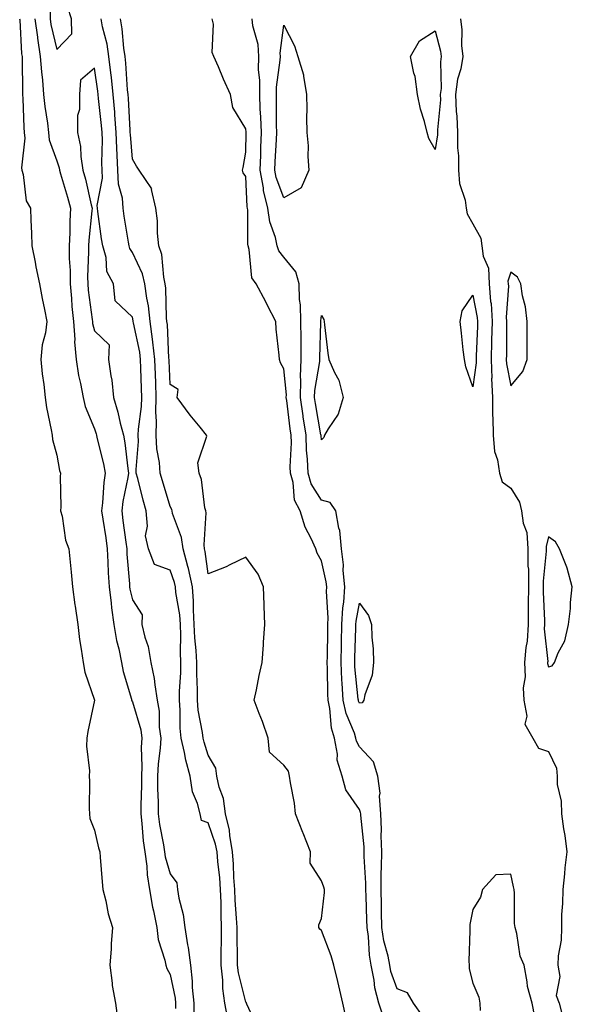
# Model space of a CAD drawing. Units: inches. Extents: x 952643 to 955283, y 7369178 to 7371818.
# Drawn here: x 953958 to 954104, y 7370372 to 7370632 of the extents above; entities that cross this region are included whole.
import ezdxf

# ---------------------------------------------------------------- set-up
doc = ezdxf.new("R2010")
doc.units = ezdxf.units.IN
doc.header["$MEASUREMENT"] = 0
doc.layers.add('Contour_95267369', color=7, linetype='Continuous', true_color=0x2bb04a)

msp = doc.modelspace()

# ---------------------------------------------------------------- linework, layer by layer
at = {"layer": 'Contour_95267369'}
for points in [[(953968.05, 7370623.82, 3358), (953972.01, 7370627.97, 3358), (953971.95, 7370631.92, 3358), (953971.01, 7370634.88, 3358), (953970.08, 7370639.89, 3358), (953969.55, 7370641.92, 3358), (953969.18, 7370643.05, 3358), (953968.05, 7370649.35, 3358), (953967.08, 7370642.89, 3358), (953967.06, 7370641.92, 3358), (953967.06, 7370640.94, 3358), (953966.34, 7370633.63, 3358), (953966.34, 7370631.92, 3358), (953966.54, 7370630.41, 3358)], [(954028.05, 7370584.64, 3353), (954026.09, 7370589.96, 3353), (954025.74, 7370591.92, 3353), (954025.81, 7370594.15, 3353), (954026.16, 7370600.02, 3353), (954026.22, 7370601.92, 3353), (954026.16, 7370603.82, 3353), (954026.17, 7370610.05, 3353), (954026.11, 7370611.92, 3353), (954026.14, 7370613.84, 3353), (954027.15, 7370621.02, 3353), (954027.16, 7370621.92, 3353), (954027.1, 7370622.86, 3353), (954028.05, 7370630.24, 3353), (954030.93, 7370624.8, 3353), (954031.75, 7370621.92, 3353), (954033.26, 7370617.12, 3353), (954033.24, 7370616.73, 3353), (954034.11, 7370611.92, 3353), (954034.12, 7370608, 3353), (954034.11, 7370605.86, 3353), (954034.12, 7370601.92, 3353), (954034.47, 7370598.33, 3353), (954034.45, 7370595.53, 3353), (954034.72, 7370591.92, 3353), (954032.69, 7370587.28, 3353)], [(954068.05, 7370597.42, 3353), (954066.44, 7370600.31, 3353), (954065.92, 7370601.92, 3353), (954065.22, 7370604.75, 3353), (954064.19, 7370608.06, 3353), (954063.38, 7370611.92, 3353), (954062.8, 7370616.66, 3353), (954062.44, 7370617.52, 3353), (954061.55, 7370621.92, 3353), (954063.91, 7370626.06, 3353), (954068.05, 7370628.73, 3353), (954069.52, 7370623.4, 3353), (954069.69, 7370621.92, 3353), (954069.45, 7370620.53, 3353), (954069.62, 7370613.49, 3353), (954069.42, 7370611.92, 3353), (954069.47, 7370610.5, 3353), (954068.71, 7370602.58, 3353), (954068.73, 7370601.92, 3353), (954068.73, 7370601.24, 3353)], [(954088.05, 7370534.94, 3355), (954091.25, 7370538.72, 3355), (954092.42, 7370541.92, 3355), (954092.42, 7370546.29, 3355), (954092.41, 7370547.56, 3355), (954092.42, 7370551.92, 3355), (954091.95, 7370555.81, 3355), (954091.18, 7370558.78, 3355), (954090.71, 7370561.92, 3355), (954089.83, 7370563.69, 3355), (954088.05, 7370564.95, 3355), (954087.32, 7370562.65, 3355), (954087.36, 7370561.92, 3355), (954087.41, 7370561.28, 3355), (954086.87, 7370553.1, 3355), (954086.94, 7370551.92, 3355), (954086.92, 7370550.78, 3355), (954086.9, 7370543.07, 3355), (954086.87, 7370541.92, 3355), (954086.9, 7370540.77, 3355)], [(954078.05, 7370534.68, 3353), (954076.17, 7370540.03, 3353), (954075.8, 7370541.92, 3353), (954075.51, 7370544.46, 3353), (954075, 7370548.87, 3353), (954074.66, 7370551.92, 3353), (954075.18, 7370554.79, 3353), (954078.05, 7370558.91, 3353), (954079.19, 7370553.06, 3353), (954079.26, 7370551.92, 3353), (954079.23, 7370550.74, 3353), (954078.9, 7370542.77, 3353), (954078.88, 7370541.92, 3353), (954078.9, 7370541.07, 3353)], [(954038.05, 7370520.67, 3353), (954037.92, 7370521.79, 3353), (954037.92, 7370521.92, 3353), (954037.89, 7370522.07, 3353), (954036.44, 7370530.31, 3353), (954036.2, 7370531.92, 3353), (954036.26, 7370533.71, 3353), (954037.56, 7370541.44, 3353), (954037.58, 7370541.92, 3353), (954037.58, 7370542.39, 3353), (954037.86, 7370551.73, 3353), (954037.86, 7370551.92, 3353), (954037.85, 7370552.11, 3353), (954038.05, 7370553.51, 3353), (954038.63, 7370552.49, 3353), (954038.74, 7370551.92, 3353), (954038.86, 7370551.11, 3353), (954039.73, 7370543.6, 3353), (954039.99, 7370541.92, 3353), (954041.44, 7370538.53, 3353), (954042.63, 7370536.5, 3353), (954043.74, 7370531.92, 3353), (954042.48, 7370527.49, 3353), (954039.77, 7370523.64, 3353), (954038.8, 7370521.92, 3353), (954038.61, 7370521.36, 3353)], [(954098.05, 7370460.71, 3355), (954098.97, 7370461, 3355), (954099.6, 7370461.92, 3355), (954100.58, 7370464.45, 3355), (954102.33, 7370467.64, 3355), (954103.29, 7370471.92, 3355), (954103.85, 7370476.12, 3355), (954103.87, 7370477.74, 3355), (954104.32, 7370481.92, 3355), (954102.98, 7370486.85, 3355), (954102.84, 7370487.12, 3355), (954100.97, 7370491.92, 3355), (954099.91, 7370493.78, 3355), (954098.05, 7370495.05, 3355), (954097.42, 7370492.55, 3355), (954097.45, 7370491.92, 3355), (954097.45, 7370491.33, 3355), (954096.58, 7370483.39, 3355), (954096.59, 7370481.92, 3355), (954096.58, 7370480.45, 3355), (954096.95, 7370473.02, 3355), (954096.95, 7370471.92, 3355), (954096.88, 7370470.75, 3355), (954097.81, 7370462.17, 3355), (954097.79, 7370461.92, 3355), (954097.8, 7370461.66, 3355)], [(954048.05, 7370451.13, 3353), (954047.82, 7370451.68, 3353), (954047.77, 7370451.92, 3353), (954047.75, 7370452.23, 3353), (954046.86, 7370460.73, 3353), (954046.8, 7370461.92, 3353), (954046.83, 7370463.14, 3353), (954047.08, 7370470.96, 3353), (954047.11, 7370471.92, 3353), (954047.15, 7370472.81, 3353), (954048.05, 7370477.54, 3353), (954050.48, 7370474.35, 3353), (954051.21, 7370471.92, 3353), (954051.33, 7370468.63, 3353), (954051.66, 7370465.53, 3353), (954051.78, 7370461.92, 3353), (954051.39, 7370458.58, 3353), (954049.52, 7370453.4, 3353), (954049.26, 7370451.92, 3353), (954048.74, 7370451.23, 3353)]]:
    msp.add_polyline3d(points, close=True, dxfattribs=at)
for points in [[(953958.26, 7370631.92, 3356), (953958.29, 7370631.67, 3356), (953958.77, 7370622.65, 3356), (953958.89, 7370621.92, 3356), (953958.95, 7370621.02, 3356), (953958.97, 7370612.84, 3356), (953959.05, 7370611.92, 3356), (953959.14, 7370610.83, 3356), (953959.34, 7370603.21, 3356), (953959.48, 7370601.92, 3356), (953959.63, 7370600.34, 3356), (953958.71, 7370592.59, 3356), (953958.82, 7370591.92, 3356), (953959.17, 7370590.79, 3356), (953959.99, 7370583.87, 3356), (953961.11, 7370581.92, 3356), (953961.21, 7370578.76, 3356), (953961.39, 7370575.26, 3356), (953961.5, 7370571.92, 3356), (953962.32, 7370567.65, 3356), (953962.5, 7370566.38, 3356), (953963.47, 7370561.92, 3356), (953964.19, 7370558.06, 3356), (953964.8, 7370555.17, 3356), (953965.43, 7370551.92, 3356), (953965.1, 7370548.97, 3356), (953964.18, 7370545.79, 3356), (953963.89, 7370541.92, 3356), (953964.24, 7370538.12, 3356), (953964.69, 7370535.28, 3356), (953965.04, 7370531.92, 3356), (953965.39, 7370529.26, 3356), (953966.6, 7370523.37, 3356), (953966.82, 7370521.92, 3356), (953966.96, 7370520.82, 3356), (953968.05, 7370516.65, 3356), (953968.76, 7370512.63, 3356), (953969.07, 7370511.92, 3356), (953968.99, 7370510.98, 3356), (953969.14, 7370503.02, 3356), (953969.08, 7370501.92, 3356), (953969.46, 7370500.52, 3356), (953970.37, 7370494.24, 3356), (953971.26, 7370491.92, 3356), (953971.6, 7370488.36, 3356), (953971.85, 7370485.72, 3356), (953972.22, 7370481.92, 3356), (953972.86, 7370477.1, 3356), (953972.9, 7370476.77, 3356), (953973.59, 7370471.92, 3356), (953974.1, 7370467.98, 3356), (953974.53, 7370465.43, 3356), (953975.03, 7370461.92, 3356), (953975.49, 7370459.36, 3356), (953978.05, 7370451.92, 3356), (953976.3, 7370443.67, 3356), (953976.02, 7370441.92, 3356), (953975.96, 7370439.84, 3356), (953976.68, 7370433.28, 3356), (953976.63, 7370431.92, 3356), (953976.69, 7370430.56, 3356), (953976.63, 7370423.34, 3356), (953976.69, 7370421.92, 3356), (953976.8, 7370420.67, 3356), (953978.05, 7370417.65, 3356), (953979.09, 7370412.95, 3356), (953979.41, 7370411.92, 3356), (953979.51, 7370410.46, 3356), (953980.08, 7370403.95, 3356), (953980.22, 7370401.92, 3356), (953980.99, 7370398.98, 3356), (953981.67, 7370395.54, 3356), (953982.8, 7370391.92, 3356), (953982.41, 7370387.57, 3356), (953982.42, 7370386.28, 3356), (953982.07, 7370381.92, 3356), (953982.73, 7370377.24, 3356), (953982.75, 7370376.62, 3356), (953983.58, 7370371.92, 3356), (953984.09, 7370367.96, 3356)], [(953962.31, 7370631.92, 3357), (953962.94, 7370627.03, 3357), (953962.95, 7370626.82, 3357), (953963.7, 7370621.92, 3357), (953963.99, 7370617.86, 3357), (953964.29, 7370615.67, 3357), (953964.58, 7370611.92, 3357), (953964.88, 7370608.75, 3357), (953965.63, 7370604.34, 3357), (953965.88, 7370601.92, 3357), (953966.08, 7370599.94, 3357), (953968.05, 7370594.41, 3357), (953968.66, 7370592.53, 3357), (953968.75, 7370591.92, 3357), (953969.02, 7370590.95, 3357), (953970.93, 7370584.8, 3357), (953971.66, 7370581.92, 3357), (953971.48, 7370578.49, 3357), (953971.49, 7370575.36, 3357), (953971.32, 7370571.92, 3357), (953971.37, 7370568.6, 3357), (953971.58, 7370565.45, 3357), (953971.62, 7370561.92, 3357), (953971.98, 7370558, 3357), (953972.07, 7370555.95, 3357), (953972.46, 7370551.92, 3357), (953972.8, 7370547.18, 3357), (953972.74, 7370546.61, 3357), (953973.21, 7370541.92, 3357), (953973.85, 7370537.72, 3357), (953974.36, 7370535.61, 3357), (953975.02, 7370531.92, 3357), (953975.6, 7370529.47, 3357), (953978.05, 7370523.61, 3357), (953978.45, 7370522.33, 3357), (953978.56, 7370521.92, 3357), (953978.68, 7370521.29, 3357), (953980.45, 7370514.33, 3357), (953980.87, 7370511.92, 3357), (953980.51, 7370509.46, 3357), (953980.17, 7370504.04, 3357), (953979.91, 7370501.92, 3357), (953980.22, 7370499.76, 3357), (953980.99, 7370494.86, 3357), (953981.4, 7370491.92, 3357), (953981.59, 7370488.38, 3357), (953981.67, 7370485.55, 3357), (953981.89, 7370481.92, 3357), (953982.44, 7370477.53, 3357), (953982.49, 7370476.37, 3357), (953983.18, 7370471.92, 3357), (953983.83, 7370467.7, 3357), (953984.47, 7370465.5, 3357), (953985.17, 7370461.92, 3357), (953985.64, 7370459.5, 3357), (953987.78, 7370452.19, 3357), (953987.84, 7370451.92, 3357), (953987.87, 7370451.75, 3357), (953988.05, 7370451.51, 3357), (953990.26, 7370444.13, 3357), (953990.55, 7370441.92, 3357), (953990.41, 7370439.55, 3357), (953990.59, 7370434.46, 3357), (953990.47, 7370431.92, 3357), (953990.47, 7370429.5, 3357), (953990.25, 7370424.12, 3357), (953990.26, 7370421.92, 3357), (953990.58, 7370419.39, 3357), (953990.94, 7370414.81, 3357), (953991.36, 7370411.92, 3357), (953991.89, 7370408.08, 3357), (953991.92, 7370405.78, 3357), (953992.61, 7370401.92, 3357), (953993.39, 7370397.26, 3357), (953993.63, 7370396.34, 3357), (953994.49, 7370391.92, 3357), (953994.85, 7370388.72, 3357), (953996.67, 7370383.29, 3357), (953996.91, 7370381.92, 3357), (953997.17, 7370381.04, 3357), (953998.05, 7370379.5, 3357), (953999.36, 7370373.23, 3357), (953999.48, 7370371.92, 3357), (953999.48, 7370370.5, 3357)], [(954021.31, 7370365.18, 3357), (954018.3, 7370371.67, 3357), (954018.24, 7370371.92, 3357), (954018.19, 7370372.06, 3357), (954018.05, 7370372.19, 3357), (954016.09, 7370379.96, 3357), (954015.86, 7370381.92, 3357), (954015.87, 7370384.1, 3357), (954015.7, 7370389.56, 3357), (954015.7, 7370391.92, 3357), (954015.6, 7370394.37, 3357), (954015.22, 7370399.09, 3357), (954015.11, 7370401.92, 3357), (954014.89, 7370405.08, 3357), (954014.79, 7370408.66, 3357), (954014.54, 7370411.92, 3357), (954013.78, 7370416.19, 3357), (954013.71, 7370417.58, 3357), (954012.65, 7370421.92, 3357), (954012.1, 7370425.98, 3357), (954011.01, 7370428.97, 3357), (954010.4, 7370431.92, 3357), (954010.12, 7370433.99, 3357), (954008.05, 7370437.38, 3357), (954006.98, 7370440.85, 3357), (954006.73, 7370441.92, 3357), (954006.58, 7370443.4, 3357), (954005.44, 7370449.31, 3357), (954005.22, 7370451.92, 3357), (954005.25, 7370454.72, 3357), (954005.04, 7370458.91, 3357), (954005.07, 7370461.92, 3357), (954004.93, 7370465.04, 3357), (954004.55, 7370468.43, 3357), (954004.42, 7370471.92, 3357), (954004.16, 7370475.8, 3357), (954004.24, 7370478.11, 3357), (954003.94, 7370481.92, 3357), (954002.89, 7370486.76, 3357), (954002.72, 7370487.25, 3357), (954001.46, 7370491.92, 3357), (954001.07, 7370494.94, 3357), (953998.68, 7370501.29, 3357), (953998.56, 7370501.92, 3357), (953998.45, 7370502.33, 3357), (953998.05, 7370503.13, 3357), (953995.97, 7370509.84, 3357), (953995.41, 7370511.92, 3357), (953995.22, 7370514.75, 3357), (953994.48, 7370518.35, 3357), (953994.3, 7370521.92, 3357), (953994.43, 7370525.54, 3357), (953994.26, 7370528.13, 3357), (953994.37, 7370531.92, 3357), (953994.23, 7370535.74, 3357), (953994.12, 7370537.99, 3357), (953993.99, 7370541.92, 3357), (953993.42, 7370546.54, 3357), (953993.39, 7370547.26, 3357), (953992.73, 7370551.92, 3357), (953992.27, 7370556.14, 3357), (953991.85, 7370558.12, 3357), (953991.35, 7370561.92, 3357), (953990.73, 7370564.59, 3357), (953988.05, 7370570.23, 3357), (953987.38, 7370571.24, 3357), (953987.18, 7370571.92, 3357), (953987.02, 7370572.94, 3357), (953985.91, 7370579.78, 3357), (953985.59, 7370581.92, 3357), (953985.41, 7370584.55, 3357), (953984.34, 7370588.21, 3357), (953984.19, 7370591.92, 3357), (953984.06, 7370595.92, 3357), (953983.9, 7370597.77, 3357), (953983.77, 7370601.92, 3357), (953983.4, 7370606.57, 3357), (953983.37, 7370607.24, 3357), (953982.97, 7370611.92, 3357), (953982.52, 7370616.39, 3357), (953982.34, 7370617.63, 3357), (953981.87, 7370621.92, 3357), (953981.35, 7370625.22, 3357), (953980.17, 7370629.8, 3357), (953979.78, 7370631.92, 3357)], [(954044.44, 7370368.3, 3356), (954043.69, 7370371.92, 3356), (954042.6, 7370376.47, 3356), (954042.34, 7370377.63, 3356), (954041.33, 7370381.92, 3356), (954040.57, 7370384.44, 3356), (954038.05, 7370391.12, 3356), (954037.61, 7370391.48, 3356), (954037.34, 7370391.92, 3356), (954037.36, 7370392.62, 3356), (954038.05, 7370394.25, 3356), (954038.86, 7370401.11, 3356), (954038.84, 7370401.92, 3356), (954038.67, 7370402.54, 3356), (954038.05, 7370404.23, 3356), (954035.02, 7370408.89, 3356), (954035.15, 7370411.92, 3356), (954033.17, 7370416.81, 3356), (954033.1, 7370416.97, 3356), (954031.19, 7370421.92, 3356), (954030.88, 7370424.75, 3356), (954029.84, 7370430.13, 3356), (954029.61, 7370431.92, 3356), (954029.32, 7370433.19, 3356), (954028.05, 7370434.77, 3356), (954024.31, 7370438.18, 3356), (954023.96, 7370441.92, 3356), (954022.43, 7370446.3, 3356), (954021.58, 7370448.4, 3356), (954020.23, 7370451.92, 3356), (954020.85, 7370454.72, 3356), (954021.54, 7370458.43, 3356), (954022.39, 7370461.92, 3356), (954022.68, 7370466.55, 3356), (954022.73, 7370467.25, 3356), (954023.02, 7370471.92, 3356), (954022.89, 7370476.76, 3356), (954022.84, 7370477.13, 3356), (954022.68, 7370481.92, 3356), (954021.32, 7370485.2, 3356), (954018.05, 7370489.73, 3356), (954013.8, 7370487.67, 3356), (954012.83, 7370487.14, 3356), (954008.05, 7370485.32, 3356), (954007.32, 7370491.19, 3356), (954007.12, 7370491.92, 3356), (954006.99, 7370492.98, 3356), (954007.52, 7370501.39, 3356), (954007.42, 7370501.92, 3356), (954007.2, 7370502.77, 3356), (954006.36, 7370510.23, 3356), (954005.72, 7370511.92, 3356), (954005.33, 7370514.64, 3356), (954007.77, 7370521.64, 3356), (954007.63, 7370521.92, 3356), (954005.93, 7370524.04, 3356), (954003.35, 7370527.23, 3356), (953999.92, 7370531.92, 3356), (954000.15, 7370534.02, 3356), (953998.05, 7370535.33, 3356), (953997.76, 7370541.62, 3356), (953997.74, 7370541.92, 3356), (953997.7, 7370542.27, 3356), (953997.29, 7370551.16, 3356), (953997.18, 7370551.92, 3356), (953997.07, 7370552.9, 3356), (953996.88, 7370560.75, 3356), (953996.73, 7370561.92, 3356), (953996.32, 7370563.65, 3356), (953995.81, 7370569.68, 3356), (953995.03, 7370571.92, 3356), (953994.7, 7370575.27, 3356), (953994.66, 7370578.53, 3356), (953994.25, 7370581.92, 3356), (953993.13, 7370586.84, 3356), (953993.16, 7370587.03, 3356), (953989.85, 7370591.92, 3356), (953989.1, 7370592.97, 3356), (953988.05, 7370594.87, 3356), (953987.51, 7370601.38, 3356), (953987.49, 7370601.92, 3356), (953987.44, 7370602.52, 3356), (953987.01, 7370610.87, 3356), (953986.92, 7370611.92, 3356), (953986.79, 7370613.18, 3356), (953986.34, 7370620.21, 3356), (953986.16, 7370621.92, 3356), (953985.8, 7370624.17, 3356), (953985.37, 7370629.24, 3356), (953984.88, 7370631.92, 3356)], [(954054.39, 7370368.26, 3355), (954053.14, 7370371.92, 3355), (954052.09, 7370375.96, 3355), (954051.94, 7370378.03, 3355), (954051.18, 7370381.92, 3355), (954050.71, 7370384.58, 3355), (954050.42, 7370389.55, 3355), (954050.07, 7370391.92, 3355), (954050.03, 7370393.9, 3355), (954049.8, 7370400.17, 3355), (954049.75, 7370401.92, 3355), (954049.76, 7370403.63, 3355), (954049.33, 7370410.64, 3355), (954049.34, 7370411.92, 3355), (954049.3, 7370413.17, 3355), (954048.4, 7370421.57, 3355), (954048.39, 7370421.92, 3355), (954048.36, 7370422.24, 3355), (954048.05, 7370423.1, 3355), (954044.45, 7370428.31, 3355), (954043.46, 7370431.92, 3355), (954042.19, 7370436.06, 3355), (954042.24, 7370437.73, 3355), (954041.49, 7370441.92, 3355), (954040.68, 7370444.54, 3355), (954040.24, 7370449.73, 3355), (954039.76, 7370451.92, 3355), (954039.67, 7370453.54, 3355), (954039.65, 7370460.32, 3355), (954039.57, 7370461.92, 3355), (954039.6, 7370463.48, 3355), (954039.67, 7370470.3, 3355), (954039.71, 7370471.92, 3355), (954039.8, 7370473.67, 3355), (954039.32, 7370480.65, 3355), (954039.41, 7370481.92, 3355), (954039.29, 7370483.16, 3355), (954038.05, 7370488.72, 3355), (954036.87, 7370490.74, 3355), (954036.54, 7370491.92, 3355), (954035.34, 7370494.64, 3355), (954033.74, 7370497.61, 3355), (954032.38, 7370501.92, 3355), (954030.93, 7370504.8, 3355), (954030.51, 7370509.46, 3355), (954029.81, 7370511.92, 3355), (954029.75, 7370513.62, 3355), (954030.07, 7370519.9, 3355), (954030.01, 7370521.92, 3355), (954029.75, 7370523.62, 3355), (954028.85, 7370531.12, 3355), (954028.73, 7370531.92, 3355), (954028.75, 7370532.63, 3355), (954028.05, 7370539.45, 3355), (954027.16, 7370541.03, 3355), (954026.93, 7370541.92, 3355), (954026.88, 7370543.09, 3355), (954026.04, 7370549.9, 3355), (954025.97, 7370551.92, 3355), (954023.76, 7370556.21, 3355), (954023.28, 7370557.15, 3355), (954020.75, 7370561.92, 3355), (954019.63, 7370563.51, 3355), (954018.95, 7370571.02, 3355), (954018.65, 7370571.92, 3355), (954018.55, 7370572.42, 3355), (954018.57, 7370581.4, 3355), (954018.49, 7370581.92, 3355), (954018.4, 7370582.27, 3355), (954018.05, 7370590.27, 3355), (954017.33, 7370591.2, 3355), (954017.16, 7370591.92, 3355), (954017.32, 7370592.65, 3355), (954018.05, 7370596.67, 3355), (954018.12, 7370601.85, 3355), (954018.12, 7370601.99, 3355), (954018.05, 7370602.85, 3355), (954014.58, 7370608.45, 3355), (954014.01, 7370611.92, 3355), (954012.09, 7370615.97, 3355), (954010.77, 7370619.19, 3355), (954009.59, 7370621.92, 3355), (954009.15, 7370623.02, 3355), (954009.46, 7370630.51, 3355), (954009.16, 7370631.92, 3355)], [(954064.69, 7370368.56, 3354), (954062.38, 7370371.92, 3354), (954060.76, 7370374.62, 3354), (954058.05, 7370375.73, 3354), (954056.38, 7370380.25, 3354), (954056.06, 7370381.92, 3354), (954055.62, 7370384.35, 3354), (954054.53, 7370388.4, 3354), (954054.02, 7370391.92, 3354), (954053.92, 7370396.05, 3354), (954053.9, 7370397.77, 3354), (954053.8, 7370401.92, 3354), (954053.81, 7370406.15, 3354), (954053.93, 7370407.8, 3354), (954053.95, 7370411.92, 3354), (954053.81, 7370416.16, 3354), (954053.88, 7370417.75, 3354), (954053.72, 7370421.92, 3354), (954053.37, 7370426.59, 3354), (954053.52, 7370427.39, 3354), (954052.92, 7370431.92, 3354), (954051.81, 7370435.68, 3354), (954048.05, 7370439.58, 3354), (954047.28, 7370441.15, 3354), (954047.14, 7370441.92, 3354), (954046.74, 7370443.23, 3354), (954044.52, 7370448.4, 3354), (954043.76, 7370451.92, 3354), (954043.51, 7370456.46, 3354), (954043.42, 7370457.29, 3354), (954043.19, 7370461.92, 3354), (954043.28, 7370466.68, 3354), (954043.3, 7370467.17, 3354), (954043.41, 7370471.92, 3354), (954043.65, 7370476.33, 3354), (954043.92, 7370477.79, 3354), (954044.2, 7370481.92, 3354), (954043.8, 7370486.17, 3354), (954043.82, 7370487.69, 3354), (954043.32, 7370491.92, 3354), (954042.89, 7370496.76, 3354), (954042.62, 7370497.35, 3354), (954041.8, 7370501.92, 3354), (954040.28, 7370504.15, 3354), (954038.05, 7370504.77, 3354), (954035.27, 7370509.13, 3354), (954034.47, 7370511.92, 3354), (954034.34, 7370515.63, 3354), (954034.08, 7370517.95, 3354), (954033.97, 7370521.92, 3354), (954033.23, 7370526.74, 3354), (954033.18, 7370527.05, 3354), (954032.47, 7370531.92, 3354), (954032.6, 7370536.47, 3354), (954032.5, 7370537.47, 3354), (954032.67, 7370541.92, 3354), (954032.65, 7370546.52, 3354), (954032.62, 7370547.35, 3354), (954032.6, 7370551.92, 3354), (954032.49, 7370556.37, 3354), (954032.23, 7370557.74, 3354), (954032.09, 7370561.92, 3354), (954031.22, 7370565.1, 3354), (954028.05, 7370568.99, 3354), (954026.74, 7370570.61, 3354), (954026.3, 7370571.92, 3354), (954025.84, 7370574.13, 3354), (954024.41, 7370578.28, 3354), (954023.87, 7370581.92, 3354), (954022.72, 7370586.59, 3354), (954022.69, 7370587.28, 3354), (954021.86, 7370591.92, 3354), (954022.01, 7370595.87, 3354), (954022.02, 7370597.94, 3354), (954022.17, 7370601.92, 3354), (954022.02, 7370605.89, 3354), (954021.85, 7370608.13, 3354), (954021.69, 7370611.92, 3354), (954021.74, 7370615.61, 3354), (954021.42, 7370618.55, 3354), (954021.48, 7370621.92, 3354), (954021.27, 7370625.15, 3354), (954019.92, 7370630.05, 3354), (954019.74, 7370631.92, 3354)], [(954074.73, 7370631.92, 3354), (954075.16, 7370629.03, 3354), (954075.07, 7370624.9, 3354), (954075.4, 7370621.92, 3354), (954074.83, 7370618.69, 3354), (954073.96, 7370616.01, 3354), (954073.44, 7370611.92, 3354), (954073.59, 7370607.45, 3354), (954073.8, 7370606.17, 3354), (954073.98, 7370601.92, 3354), (954073.94, 7370597.81, 3354), (954074.26, 7370595.71, 3354), (954074.21, 7370591.92, 3354), (954074.51, 7370588.37, 3354), (954075.99, 7370583.98, 3354), (954076.26, 7370581.92, 3354), (954076.5, 7370580.36, 3354), (954078.05, 7370577.77, 3354), (954080.11, 7370573.98, 3354), (954080.42, 7370571.92, 3354), (954080.72, 7370569.26, 3354), (954082.16, 7370566.03, 3354), (954082.37, 7370561.92, 3354), (954082.72, 7370557.26, 3354), (954082.83, 7370556.69, 3354), (954083.1, 7370551.92, 3354), (954082.99, 7370546.98, 3354), (954082.98, 7370546.86, 3354), (954082.87, 7370541.92, 3354), (954083.01, 7370536.96, 3354), (954083, 7370536.87, 3354), (954083.19, 7370531.92, 3354), (954083.21, 7370527.08, 3354), (954083.32, 7370526.64, 3354), (954083.36, 7370521.92, 3354), (954083.78, 7370517.66, 3354), (954084.55, 7370515.42, 3354), (954085.1, 7370511.92, 3354), (954085.74, 7370509.61, 3354), (954088.05, 7370507.92, 3354), (954090.34, 7370504.21, 3354), (954090.91, 7370501.92, 3354), (954091.3, 7370498.67, 3354), (954092.33, 7370496.2, 3354), (954092.58, 7370491.92, 3354), (954092.6, 7370487.37, 3354), (954092.7, 7370486.57, 3354), (954092.71, 7370481.92, 3354), (954092.69, 7370477.28, 3354), (954092.65, 7370476.52, 3354), (954092.63, 7370471.92, 3354), (954092.4, 7370467.57, 3354), (954092.01, 7370465.87, 3354), (954091.7, 7370461.92, 3354), (954091.85, 7370458.12, 3354), (954091.33, 7370455.2, 3354), (954091.53, 7370451.92, 3354), (954092.28, 7370447.69, 3354), (954091.77, 7370445.64, 3354), (954093.84, 7370441.92, 3354), (954095.37, 7370439.24, 3354), (954098.05, 7370438.39, 3354), (954100.12, 7370433.99, 3354), (954100.29, 7370431.92, 3354), (954100.32, 7370429.65, 3354), (954101.4, 7370425.27, 3354), (954101.43, 7370421.92, 3354), (954101.96, 7370418.01, 3354), (954102.33, 7370416.2, 3354), (954102.83, 7370411.92, 3354), (954102.31, 7370407.66, 3354), (954102.24, 7370406.11, 3354), (954101.8, 7370401.92, 3354), (954101.74, 7370398.23, 3354), (954101.48, 7370395.35, 3354), (954101.42, 7370391.92, 3354), (954101.41, 7370388.56, 3354), (954100.54, 7370384.41, 3354), (954100.53, 7370381.92, 3354), (954101, 7370378.97, 3354), (954100.05, 7370373.92, 3354), (954100.81, 7370371.92, 3354), (954101.85, 7370368.12, 3354)], [(954013.37, 7370367.24, 3358), (954012.49, 7370371.92, 3358), (954011.93, 7370375.8, 3358), (954011.93, 7370378.04, 3358), (954011.49, 7370381.92, 3358), (954011.5, 7370385.37, 3358), (954011.6, 7370388.36, 3358), (954011.61, 7370391.92, 3358), (954011.48, 7370395.34, 3358), (954011.48, 7370398.49, 3358), (954011.35, 7370401.92, 3358), (954011.14, 7370405, 3358), (954010.62, 7370409.35, 3358), (954010.42, 7370411.92, 3358), (954010.06, 7370413.93, 3358), (954008.05, 7370419.52, 3358), (954006.33, 7370420.2, 3358), (954005.99, 7370421.92, 3358), (954005.3, 7370424.67, 3358), (954003.9, 7370427.77, 3358), (954003.3, 7370431.92, 3358), (954002.21, 7370436.08, 3358), (954001.84, 7370438.14, 3358), (954000.96, 7370441.92, 3358), (954000.68, 7370444.55, 3358), (954000.69, 7370449.28, 3358), (954000.46, 7370451.92, 3358), (954000.49, 7370454.36, 3358), (954000.84, 7370459.13, 3358), (954000.87, 7370461.92, 3358), (954000.76, 7370464.62, 3358), (954000.88, 7370469.09, 3358), (954000.77, 7370471.92, 3358), (954000.61, 7370474.48, 3358), (953999.56, 7370480.41, 3358), (953999.44, 7370481.92, 3358), (953999.19, 7370483.06, 3358), (953998.05, 7370486.28, 3358), (953993.92, 7370487.79, 3358), (953992.28, 7370491.92, 3358), (953991.53, 7370495.39, 3358), (953992.08, 7370497.89, 3358), (953991.66, 7370501.92, 3358), (953990.86, 7370504.73, 3358), (953989.46, 7370510.51, 3358), (953989.09, 7370511.92, 3358), (953989.02, 7370512.89, 3358), (953989.71, 7370520.26, 3358), (953989.62, 7370521.92, 3358), (953989.68, 7370523.55, 3358), (953990.45, 7370529.52, 3358), (953990.52, 7370531.92, 3358), (953990.43, 7370534.3, 3358), (953990.31, 7370539.66, 3358), (953990.23, 7370541.92, 3358), (953989.99, 7370543.86, 3358), (953988.31, 7370551.65, 3358), (953988.27, 7370551.92, 3358), (953988.26, 7370552.13, 3358), (953988.05, 7370553.09, 3358), (953983.53, 7370557.39, 3358), (953983.06, 7370561.92, 3358), (953981.33, 7370565.2, 3358), (953981.09, 7370568.89, 3358), (953980.23, 7370571.92, 3358), (953979.93, 7370573.81, 3358), (953978.95, 7370581.02, 3358), (953978.81, 7370581.92, 3358), (953978.77, 7370582.64, 3358), (953980.16, 7370589.82, 3358), (953980.07, 7370591.92, 3358), (953980, 7370593.87, 3358), (953980.11, 7370599.86, 3358), (953980.05, 7370601.92, 3358), (953979.91, 7370603.77, 3358), (953979.12, 7370610.84, 3358), (953979.04, 7370611.92, 3358), (953978.95, 7370612.82, 3358), (953978.05, 7370618.87, 3358), (953974.3, 7370615.67, 3358), (953974.05, 7370611.92, 3358), (953974.05, 7370607.92, 3358), (953973.57, 7370606.4, 3358), (953973.57, 7370601.92, 3358), (953974.34, 7370598.21, 3358), (953974.43, 7370595.54, 3358), (953974.99, 7370591.92, 3358), (953975.66, 7370589.53, 3358), (953977.18, 7370582.79, 3358), (953977.41, 7370581.92, 3358), (953977.37, 7370581.23, 3358), (953976.52, 7370573.45, 3358), (953976.45, 7370571.92, 3358), (953976.47, 7370570.34, 3358), (953976.23, 7370563.74, 3358), (953976.25, 7370561.92, 3358), (953976.4, 7370560.27, 3358), (953977.44, 7370552.52, 3358), (953977.5, 7370551.92, 3358), (953977.54, 7370551.41, 3358), (953978.05, 7370549.51, 3358), (953981.92, 7370545.79, 3358), (953981.75, 7370541.92, 3358), (953982.33, 7370537.65, 3358), (953982.64, 7370536.51, 3358), (953983.08, 7370531.92, 3358), (953984.17, 7370528.04, 3358), (953984.83, 7370525.14, 3358), (953985.66, 7370521.92, 3358), (953986.06, 7370519.93, 3358), (953986.83, 7370513.14, 3358), (953987.04, 7370511.92, 3358), (953986.87, 7370510.74, 3358), (953985.53, 7370504.44, 3358), (953985.22, 7370501.92, 3358), (953985.57, 7370499.44, 3358), (953986.3, 7370493.67, 3358), (953986.55, 7370491.92, 3358), (953986.62, 7370490.49, 3358), (953987.28, 7370482.69, 3358), (953987.32, 7370481.92, 3358), (953987.41, 7370481.27, 3358), (953988.05, 7370478.45, 3358), (953990.64, 7370474.51, 3358), (953990.57, 7370471.92, 3358), (953991.36, 7370468.61, 3358), (953992.22, 7370466.09, 3358), (953992.97, 7370461.92, 3358), (953993.77, 7370457.64, 3358), (953993.96, 7370456.01, 3358), (953994.63, 7370451.92, 3358), (953995.15, 7370449.02, 3358), (953995.16, 7370444.81, 3358), (953995.54, 7370441.92, 3358), (953995.38, 7370439.26, 3358), (953994.83, 7370435.14, 3358), (953994.67, 7370431.92, 3358), (953994.68, 7370428.55, 3358), (953994.83, 7370425.14, 3358), (953994.84, 7370421.92, 3358), (953995.21, 7370419.07, 3358), (953996.26, 7370413.7, 3358), (953996.53, 7370411.92, 3358), (953996.71, 7370410.58, 3358), (953998.05, 7370406.07, 3358), (953999.81, 7370403.68, 3358), (953999.97, 7370401.92, 3358), (954000.34, 7370399.63, 3358), (954001.5, 7370395.37, 3358), (954001.92, 7370391.92, 3358), (954002.63, 7370387.34, 3358), (954002.79, 7370386.65, 3358), (954003.4, 7370381.92, 3358), (954003.88, 7370377.75, 3358), (954003.88, 7370376.09, 3358), (954004.28, 7370371.92, 3358), (954004.25, 7370368.12, 3358)], [(954094.4, 7370368.27, 3354), (954093.72, 7370371.92, 3354), (954092.47, 7370376.35, 3354), (954092.42, 7370377.55, 3354), (954091.57, 7370381.92, 3354), (954090.5, 7370384.37, 3354), (954089.66, 7370390.31, 3354), (954089.19, 7370391.92, 3354), (954089.06, 7370392.93, 3354), (954089.03, 7370400.95, 3354), (954088.92, 7370401.92, 3354), (954088.8, 7370402.68, 3354), (954088.05, 7370406.03, 3354), (954084.11, 7370405.86, 3354), (954080.59, 7370401.92, 3354), (954080.06, 7370399.91, 3354), (954078.05, 7370396.67, 3354), (954077.23, 7370392.74, 3354), (954077.2, 7370391.92, 3354), (954077.27, 7370391.14, 3354), (954076.96, 7370383.01, 3354), (954077.03, 7370381.92, 3354), (954077.09, 7370380.96, 3354), (954078.05, 7370377.2, 3354), (954079.63, 7370373.5, 3354), (954079.84, 7370371.92, 3354), (954079.97, 7370369.99, 3354)]]:
    msp.add_polyline3d(points, dxfattribs=at)

doc.saveas('drawing.dxf')
